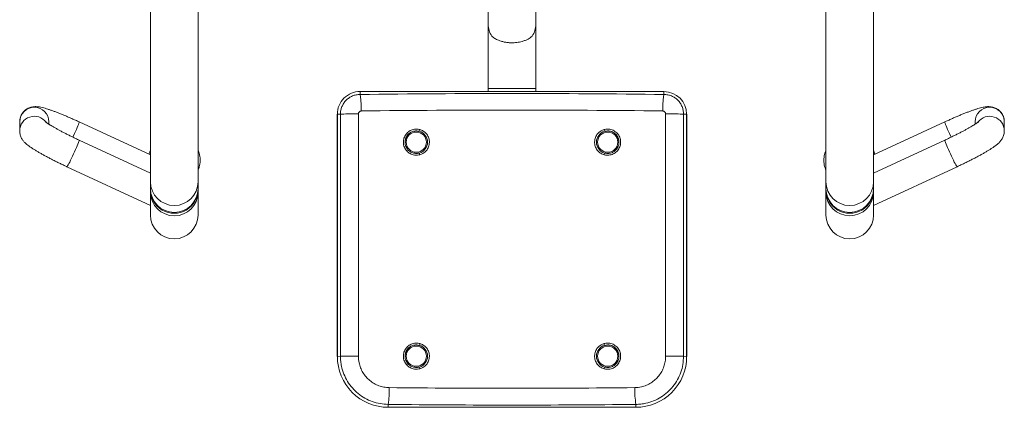
# Model space of a CAD drawing. Units: millimetres. Extents: x -225 to 649, y -350 to 672.
# Drawn here: x -225 to 649, y -350 to -5 of the extents above; entities that cross this region are included whole.
import ezdxf

# ---------------------------------------------------------------- set-up
doc = ezdxf.new("R2010")
doc.units = ezdxf.units.MM

# ---------------------------------------------------------------- blocks, each defined once
blk = doc.blocks.new('SMP101.1')
at = {"color": 7, "linetype": 'Continuous', "lineweight": 15}
for p, q in [((-109.36, 94.79), (-109.36, -149.42)), ((-67.06, -149.42), (-67.06, 94.79)), ((490.64, 94.79), (490.64, -149.42)), ((532.94, -149.42), (532.94, 94.79)), ((190.64, 5.76), (190.64, -9.53)), ((232.94, -9.53), (232.94, 5.78)), ((190.64, -9.53), (190.64, -66.62)), ((232.94, -66.62), (232.94, -9.53)), ((346.79, -69.25), (76.79, -69.25)), ((76.79, -69.25), (76.79, -69.28)), ((76.79, -69.28), (76.79, -71.87)), ((346.79, -69.28), (76.79, -69.28)), ((190.64, -66.62), (190.64, -69.25)), ((232.94, -69.25), (232.94, -66.62)), ((346.79, -69.25), (346.79, -69.28)), ((346.79, -69.28), (346.79, -71.87)), ((-225.49, -96.19), (-225.49, -104.18)), ((-199.49, -98.31), (-199.49, -96.19)), ((56.63, -89.41), (56.63, -304.4)), ((56.65, -89.41), (56.63, -89.41)), ((56.65, -89.41), (59.42, -89.27)), ((56.65, -89.41), (56.65, -304.4)), ((59.42, -304.26), (59.42, -89.27)), ((75.33, -89.16), (75.33, -304.15)), ((348.25, -304.15), (348.25, -89.16)), ((364.16, -89.27), (364.16, -304.26)), ((366.92, -89.41), (364.16, -89.27)), ((366.92, -304.4), (366.92, -89.41)), ((366.95, -89.41), (366.92, -89.41)), ((366.95, -304.4), (366.95, -89.41)), ((623.07, -96.19), (623.07, -98.31)), ((649.07, -104.18), (649.07, -96.19)), ((-109.36, -125.57), (-172.58, -96.26)), ((596.16, -96.26), (532.94, -125.57)), ((-109.36, -141.76), (-172.58, -112.45)), ((596.16, -112.45), (532.94, -141.76)), ((117.79, -114.19), (117.79, -114.2)), ((135.79, -114.2), (135.79, -114.19)), ((287.79, -114.19), (287.79, -114.2)), ((305.79, -114.2), (305.79, -114.19)), ((-183.52, -136.04), (-109.36, -170.41)), ((532.94, -170.41), (607.09, -136.04)), ((-109.36, -149.42), (-109.36, -155.52)), ((-109.36, -156.28), (-109.36, -158.57)), ((-67.06, -155.52), (-67.06, -149.42)), ((-67.06, -158.57), (-67.06, -156.28)), ((490.64, -149.42), (490.64, -155.52)), ((490.64, -156.28), (490.64, -158.57)), ((532.94, -155.52), (532.94, -149.42)), ((532.94, -158.57), (532.94, -156.28)), ((-109.36, -158.57), (-109.36, -178.87)), ((-67.06, -178.87), (-67.06, -158.57)), ((490.64, -158.57), (490.64, -178.87)), ((532.94, -178.87), (532.94, -158.57)), ((56.65, -304.4), (56.63, -304.4)), ((56.65, -304.4), (59.42, -304.26)), ((117.79, -304.19), (117.79, -304.19)), ((135.79, -304.19), (135.79, -304.19)), ((287.79, -304.19), (287.79, -304.19)), ((305.79, -304.19), (305.79, -304.19)), ((366.92, -304.4), (364.16, -304.26)), ((366.95, -304.4), (366.92, -304.4)), ((101.79, -349.53), (101.79, -346.98)), ((101.79, -349.53), (321.79, -349.53)), ((101.79, -349.53), (101.79, -349.56)), ((101.79, -349.56), (321.79, -349.56)), ((321.79, -349.53), (321.79, -346.98)), ((321.79, -349.53), (321.79, -349.56))]:
    blk.add_line(p, q, dxfattribs=at)
at = {"color": 8, "linetype": 'Continuous', "lineweight": 15, "flags": 128}
for points in [[(232.94, -66.62), (232.76, -66.6), (232.22, -66.57), (231.33, -66.55), (230.1, -66.53), (228.57, -66.5), (226.74, -66.49), (224.66, -66.47), (222.36, -66.46), (219.88, -66.45), (217.26, -66.44), (214.55, -66.43), (211.79, -66.43), (209.03, -66.43), (206.31, -66.44), (203.69, -66.45), (201.21, -66.46), (198.91, -66.47), (196.83, -66.49), (195.01, -66.5), (193.47, -66.53), (192.25, -66.55), (191.36, -66.57), (190.82, -66.6), (190.64, -66.62)], [(-172.58, -96.26), (-172.56, -96.35), (-172.63, -96.74), (-172.85, -97.44), (-173.22, -98.42), (-173.72, -99.68), (-174.33, -101.16), (-175.05, -102.83), (-175.84, -104.64), (-176.7, -106.54), (-177.6, -108.49), (-178.21, -109.8)], [(596.16, -96.26), (596.13, -96.35), (596.21, -96.74), (596.43, -97.44), (596.8, -98.42), (597.29, -99.68), (597.91, -101.16), (598.62, -102.83), (599.42, -104.64), (600.28, -106.54), (601.17, -108.49), (601.79, -109.8)], [(-183.52, -136.04), (-183.47, -136.03), (-183.25, -135.78), (-182.88, -135.21), (-182.39, -134.35), (-181.77, -133.21), (-181.06, -131.82), (-180.26, -130.23), (-179.4, -128.48), (-178.5, -126.61), (-177.6, -124.67), (-176.7, -122.73), (-175.84, -120.82), (-175.05, -119.01), (-174.33, -117.34), (-173.72, -115.86), (-173.22, -114.61), (-172.85, -113.62), (-172.63, -112.92), (-172.56, -112.53), (-172.58, -112.45)], [(607.1, -136.04), (607.05, -136.03), (606.82, -135.78), (606.46, -135.21), (605.96, -134.35), (605.35, -133.21), (604.63, -131.82), (603.83, -130.23), (602.98, -128.48), (602.08, -126.61), (601.17, -124.67), (600.28, -122.73), (599.42, -120.82), (598.62, -119.01), (597.91, -117.34), (597.29, -115.86), (596.8, -114.61), (596.43, -113.62), (596.21, -112.92), (596.13, -112.53), (596.16, -112.45)]]:
    blk.add_lwpolyline(points, dxfattribs=at)
at = {"color": 7, "linetype": 'Continuous', "lineweight": 15, "flags": 128}
for points in [[(77.9, -86.53), (77.86, -84.21), (77.79, -81.95), (77.7, -79.81), (77.58, -77.83), (77.45, -76.06), (77.3, -74.55), (77.13, -73.33), (76.96, -72.43), (76.79, -71.87)], [(345.67, -86.53), (345.72, -84.21), (345.79, -81.95), (345.88, -79.81), (345.99, -77.83), (346.13, -76.06), (346.28, -74.55), (346.44, -73.33), (346.61, -72.43), (346.79, -71.87)], [(75.33, -89.16), (72.88, -89.16), (70.46, -89.16), (68.15, -89.17), (65.99, -89.18), (64.06, -89.19), (62.39, -89.21), (61.04, -89.23), (60.04, -89.25), (59.42, -89.27)], [(364.16, -89.27), (363.54, -89.25), (362.54, -89.23), (361.19, -89.21), (359.52, -89.19), (357.58, -89.18), (355.43, -89.17), (353.11, -89.16), (350.7, -89.16), (348.25, -89.16)], [(75.33, -304.15), (72.88, -304.15), (70.46, -304.15), (68.15, -304.16), (65.99, -304.17), (64.06, -304.18), (62.39, -304.2), (61.04, -304.22), (60.04, -304.24), (59.42, -304.26)], [(364.16, -304.26), (363.54, -304.24), (362.54, -304.22), (361.19, -304.2), (359.52, -304.18), (357.58, -304.17), (355.43, -304.16), (353.11, -304.15), (350.7, -304.15), (348.25, -304.15)]]:
    blk.add_lwpolyline(points, dxfattribs=at)
at = {"color": 7, "linetype": 'Continuous', "lineweight": 15}
for centre in [(126.79, -114.19), (296.79, -114.19), (126.79, -304.19), (296.79, -304.19)]:
    blk.add_circle(centre, 9, dxfattribs=at)
for centre, radius, start, end in [((209.64, -9.49), 19.01, 180.13284, 214.06502), ((213.93, -9.49), 19.01, 325.93498, 359.86716), ((76.79, -89.41), 20.13, 89.99876, 179.99895), ((346.79, -89.41), 20.13, 0.00129, 90.001), ((126.79, -114.2), 10, 74.31351, 179.99879), ((120.07, -100.65), 10.21, 337.4021, 346.59028), ((126.79, -114.2), 10, 285.6837, 74.3163), ((296.79, -114.2), 10, 105.68371, 254.31629), ((303.51, -100.65), 10.21, 193.40972, 202.5979), ((296.79, -114.2), 10, 0.00121, 105.68649), ((126.79, -114.2), 9, 180.00192, 359.99808), ((296.79, -114.2), 9, 180.00191, 359.99809), ((121.62, -127.28), 8.59, 12.95431, 23.68633), ((301.95, -127.28), 8.59, 156.31367, 167.04569), ((-88.21, -155.38), 21.15, 180.37581, 359.62419), ((-88.21, -156.16), 21.15, 179.30303, 0.69697), ((511.79, -155.39), 21.15, 180.35917, 359.64083), ((511.79, -156.16), 21.15, 179.30324, 0.69676), ((-88.21, -178.87), 21.15, 180, 0), ((511.79, -178.87), 21.15, 180, 0), ((126.79, -304.19), 10, 74.31351, 179.99845), ((120.07, -290.64), 10.21, 337.40413, 346.58824), ((126.79, -304.19), 10, 285.68347, 74.31653), ((296.79, -304.19), 10, 105.68347, 254.31653), ((303.51, -290.64), 10.21, 193.41176, 202.59587), ((296.79, -304.19), 10, 0.00155, 105.68649), ((101.79, -304.4), 45.13, 180.00113, 270.00122), ((126.79, -304.19), 9, 180.00167, 359.99833), ((296.79, -304.19), 9, 180.00166, 359.99834), ((321.79, -304.4), 45.13, 269.99873, 359.99892), ((121.62, -317.27), 8.6, 12.95428, 23.68502), ((301.96, -317.27), 8.6, 156.31498, 167.04572), ((8.9, -333.83), 93.82, 351.94659, 1.06234), ((414.68, -333.83), 93.82, 178.93766, 188.05341)]:
    blk.add_arc(centre, radius, start, end, dxfattribs=at)
at = {"color": 8, "linetype": 'Continuous', "lineweight": 15}
for centre, radius, start, end in [((-212.49, -96.25), 13, 0.26265, 179.73735), ((636.07, -96.25), 13, 0.26265, 179.73735), ((-212.48, -104.25), 13.01, 36.30824, 179.98506), ((636.06, -104.25), 13.01, 0.18832, 143.66806), ((-88.21, -149.29), 21.15, 180.35928, 359.64072), ((511.79, -149.28), 21.15, 180.37597, 359.62403), ((-88.21, -158.44), 21.15, 180.35917, 359.64083), ((511.79, -158.43), 21.15, 180.37581, 359.62419)]:
    blk.add_arc(centre, radius, start, end, dxfattribs=at)
at = {"color": 7, "linetype": 'Continuous', "lineweight": 15}
for centre, major_axis, ratio, start_param, end_param in [((211.79, -374.76), (1815, 0), 0.167349, 1.496347, 1.645245), ((211.79, -389.56), (1800, 0), 0.168818, 1.496347, 1.645245), ((211.79, 3.46), (1800, 0), 0.18676, 4.651746, 4.773032), ((211.79, -11.29), (1815, 0), 0.185291, 4.651746, 4.773032)]:
    blk.add_ellipse(centre, major_axis=major_axis, ratio=ratio, start_param=start_param, end_param=end_param, dxfattribs=at)
for points, knots in [([(193.9, -20.13), (194.7, -20.8), (196.29, -22.12), (199.26, -23.62), (202.21, -24.66), (204.88, -25.34), (207.81, -25.8), (210.76, -26.01), (213.6, -25.97), (216.18, -25.74), (218.6, -25.34), (221.14, -24.73), (223.7, -23.86), (226.11, -22.72), (228.13, -21.47), (229.16, -20.58), (229.68, -20.13)], [0, 0, 0, 0, 0.111665, 0.223056, 0.287482, 0.351838, 0.416848, 0.481795, 0.537369, 0.59296, 0.645927, 0.69893, 0.774851, 0.850879, 0.925417, 1, 1, 1, 1]), ([(59.42, -89.27), (59.42, -88.12), (59.53, -86.99), (59.86, -85.33), (60, -84.78), (60.33, -83.69), (60.52, -83.14), (61.18, -81.56), (61.71, -80.57), (62.65, -79.15), (62.99, -78.69), (63.72, -77.8), (64.1, -77.38), (65.3, -76.18), (66.17, -75.46), (67.59, -74.5), (68.09, -74.21), (69.09, -73.67), (69.6, -73.43), (70.65, -72.99), (71.18, -72.8), (72.26, -72.47), (72.82, -72.32), (74.5, -71.98), (75.64, -71.87), (76.79, -71.87)], [0, 0, 0, 0, 0.125, 0.125, 0.1875, 0.1875, 0.25, 0.25, 0.375, 0.375, 0.4375, 0.4375, 0.5, 0.5, 0.625, 0.625, 0.6875, 0.6875, 0.75, 0.75, 0.8125, 0.8125, 0.875, 0.875, 1, 1, 1, 1]), ([(346.79, -71.87), (347.94, -71.87), (349.06, -71.98), (350.73, -72.32), (351.28, -72.46), (352.37, -72.79), (352.91, -72.98), (354.49, -73.64), (355.49, -74.17), (356.9, -75.12), (357.36, -75.46), (358.25, -76.19), (358.67, -76.57), (359.87, -77.77), (360.59, -78.65), (361.54, -80.07), (361.83, -80.56), (362.37, -81.57), (362.61, -82.08), (363.05, -83.13), (363.24, -83.66), (363.57, -84.74), (363.71, -85.3), (364.04, -86.98), (364.16, -88.12), (364.16, -89.27)], [0, 0, 0, 0, 0.125, 0.125, 0.1875, 0.1875, 0.25, 0.25, 0.375, 0.375, 0.4375, 0.4375, 0.5, 0.5, 0.625, 0.625, 0.6875, 0.6875, 0.75, 0.75, 0.8125, 0.8125, 0.875, 0.875, 1, 1, 1, 1]), ([(-172.58, -96.26), (-173.15, -96), (-174.8, -95.24), (-177.53, -94.01), (-180.73, -92.59), (-183.88, -91.24), (-186.95, -89.96), (-189.93, -88.75), (-192.8, -87.63), (-195.54, -86.6), (-198.15, -85.67), (-200.65, -84.84), (-203.04, -84.11), (-205.44, -83.47), (-207.57, -83.02), (-209.44, -82.76), (-210.96, -82.66), (-212.4, -82.68), (-213.91, -82.84), (-215.49, -83.17), (-217.12, -83.72), (-218.75, -84.51), (-220.3, -85.55), (-221.73, -86.82), (-223.03, -88.36), (-224.1, -90.12), (-224.89, -92.05), (-225.36, -94), (-225.49, -95.39), (-225.49, -96.11), (-225.49, -96.19)], [0, 0, 0, 0, 0.024301, 0.070528, 0.116809, 0.163177, 0.209684, 0.256395, 0.303401, 0.350834, 0.398905, 0.447969, 0.498695, 0.552536, 0.613513, 0.652995, 0.682347, 0.709054, 0.734268, 0.759157, 0.784158, 0.809538, 0.835238, 0.861131, 0.887124, 0.916088, 0.943852, 0.970466, 0.996763, 1, 1, 1, 1]), ([(77.9, -86.53), (77.72, -86.54), (77.25, -86.58), (76.52, -86.89), (75.86, -87.49), (75.41, -88.27), (75.36, -88.86), (75.33, -89.16)], [0, 0, 0, 0, 0.135437, 0.351392, 0.567304, 0.783457, 1, 1, 1, 1]), ([(348.25, -89.16), (348.24, -88.98), (348.21, -88.5), (347.91, -87.77), (347.33, -87.09), (346.55, -86.63), (345.97, -86.56), (345.67, -86.53)], [0, 0, 0, 0, 0.132556, 0.349615, 0.566725, 0.783561, 1, 1, 1, 1]), ([(649.07, -96.19), (649.04, -95.59), (649, -94.34), (648.57, -92.41), (647.86, -90.49), (646.83, -88.69), (645.61, -87.14), (644.23, -85.83), (642.76, -84.78), (641.23, -83.96), (639.7, -83.36), (638.21, -82.97), (636.77, -82.75), (635.4, -82.66), (634.06, -82.68), (632.65, -82.8), (631, -83.05), (629.04, -83.47), (626.8, -84.06), (624.34, -84.81), (621.76, -85.66), (619.02, -86.64), (616.19, -87.7), (613.27, -88.85), (610.25, -90.07), (607.15, -91.37), (603.98, -92.74), (600.76, -94.16), (598.15, -95.35), (596.61, -96.06), (596.16, -96.26)], [0, 0, 0, 0, 0.024601, 0.050612, 0.079333, 0.10687, 0.133297, 0.158804, 0.183546, 0.20763, 0.231155, 0.254299, 0.277479, 0.301324, 0.326987, 0.356348, 0.392646, 0.44284, 0.498017, 0.548248, 0.601212, 0.651283, 0.699842, 0.747535, 0.794684, 0.841476, 0.888028, 0.934421, 0.980712, 1, 1, 1, 1]), ([(-172.58, -112.45), (-173.12, -112.2), (-174.66, -111.48), (-177.21, -110.27), (-180.19, -108.82), (-183.1, -107.37), (-185.92, -105.94), (-188.6, -104.54), (-191.13, -103.18), (-193.48, -101.89), (-195.61, -100.67), (-197.51, -99.55), (-199.15, -98.54), (-200.45, -97.7), (-201.41, -97.04), (-202.07, -96.56), (-202.45, -96.27), (-202.6, -96.13), (-202.57, -96.16), (-202.57, -96.17)], [0, 0, 0, 0, 0.037201, 0.107956, 0.178702, 0.249356, 0.319849, 0.390101, 0.46001, 0.529439, 0.598204, 0.666043, 0.732582, 0.797286, 0.853013, 0.904653, 0.951438, 0.993094, 1, 1, 1, 1]), ([(626.15, -96.16), (626.14, -96.17), (626.1, -96.2), (625.79, -96.46), (625.24, -96.86), (624.41, -97.44), (623.29, -98.18), (621.88, -99.06), (620.19, -100.08), (618.24, -101.21), (616.06, -102.44), (613.67, -103.74), (611.1, -105.11), (608.38, -106.51), (605.54, -107.95), (602.6, -109.39), (599.65, -110.81), (597.5, -111.83), (596.35, -112.36), (596.16, -112.45)], [0, 0, 0, 0, 0.037033, 0.080379, 0.128982, 0.182626, 0.24067, 0.302253, 0.366524, 0.432759, 0.500404, 0.569055, 0.638423, 0.708303, 0.778544, 0.849035, 0.919688, 0.986753, 1, 1, 1, 1]), ([(-225.49, -104.18), (-225.46, -104.88), (-225.4, -106.17), (-224.99, -107.94), (-224.45, -109.47), (-223.78, -110.85), (-223.03, -112.07), (-222.21, -113.17), (-221.33, -114.18), (-220.31, -115.19), (-219.01, -116.33), (-217.39, -117.59), (-215.45, -118.95), (-213.3, -120.36), (-210.99, -121.79), (-208.47, -123.27), (-205.83, -124.77), (-203.06, -126.29), (-200.18, -127.83), (-197.18, -129.38), (-194.1, -130.95), (-190.94, -132.51), (-187.72, -134.06), (-185.24, -135.24), (-183.84, -135.89), (-183.52, -136.04)], [0, 0, 0, 0, 0.032479, 0.059258, 0.085683, 0.111706, 0.137863, 0.164885, 0.194182, 0.22801, 0.270343, 0.329998, 0.390957, 0.446988, 0.50602, 0.562106, 0.616617, 0.670211, 0.723227, 0.77586, 0.828237, 0.880443, 0.932541, 0.984584, 1, 1, 1, 1]), ([(130, -125.35), (129.32, -125.51), (127.38, -125.94), (124.02, -125.65), (120.39, -124.07), (117.48, -121.36), (115.86, -118.28), (115.15, -114.92), (115.37, -111.45), (116.92, -107.81), (119.58, -104.87), (123.07, -103), (126.72, -102.36), (129, -102.82), (130, -103.02)], [0, 0, 0, 0, 0.048668, 0.140137, 0.231664, 0.323191, 0.41465, 0.471857, 0.563135, 0.6544, 0.745688, 0.837066, 0.928535, 1, 1, 1, 1]), ([(129.49, -104.57), (128.63, -104.4), (126.66, -104.01), (123.51, -104.56), (120.51, -106.17), (118.21, -108.7), (116.87, -111.84), (116.68, -114.83), (117.3, -117.73), (118.69, -120.38), (121.2, -122.72), (124.33, -124.08), (127.23, -124.33), (128.91, -123.96), (129.49, -123.83)], [0, 0, 0, 0, 0.071499, 0.163016, 0.25442, 0.345695, 0.436911, 0.528122, 0.585289, 0.676708, 0.768233, 0.859792, 0.951309, 1, 1, 1, 1]), ([(130, -103.02), (131.01, -103.4), (133.04, -104.15), (135.7, -106.45), (137.71, -109.59), (138.61, -113.45), (138.19, -117.41), (136.49, -121.01), (134.14, -123.37), (131.88, -124.72), (130.62, -125.14), (130, -125.35)], [0, 0, 0, 0, 0.10796, 0.215933, 0.345464, 0.475694, 0.606419, 0.737214, 0.867641, 0.933822, 1, 1, 1, 1]), ([(293.58, -125.35), (292.56, -124.98), (290.53, -124.22), (287.88, -121.93), (285.87, -118.79), (284.97, -114.93), (285.39, -110.97), (287.09, -107.37), (289.44, -105.01), (291.7, -103.65), (292.95, -103.23), (293.58, -103.02)], [0, 0, 0, 0, 0.10796, 0.215933, 0.345465, 0.475695, 0.606417, 0.737214, 0.867641, 0.933821, 1, 1, 1, 1]), ([(293.58, -103.02), (294.66, -102.81), (297.02, -102.35), (300.73, -103.08), (304.18, -105.02), (306.79, -108.02), (308.08, -111.25), (308.35, -113.85), (308.19, -116.45), (307.28, -119.46), (304.94, -122.66), (301.68, -124.91), (297.85, -125.95), (295.07, -125.76), (293.7, -125.39), (293.58, -125.35)], [0, 0, 0, 0, 0.076764, 0.168256, 0.259791, 0.351305, 0.442736, 0.500043, 0.534365, 0.625622, 0.716892, 0.808239, 0.899684, 0.991193, 1, 1, 1, 1]), ([(294.08, -123.83), (294.19, -123.86), (295.37, -124.18), (297.77, -124.34), (301.07, -123.45), (303.89, -121.51), (305.91, -118.75), (306.69, -116.15), (306.83, -113.91), (306.6, -111.67), (305.49, -108.88), (303.98, -107.16), (302.25, -105.74), (300.25, -104.63), (297.05, -104), (295.01, -104.39), (294.08, -104.57)], [0, 0, 0, 0, 0.008811, 0.100366, 0.191853, 0.283216, 0.37446, 0.465659, 0.499955, 0.557222, 0.648571, 0.739916, 0.740103, 0.831661, 0.923198, 1, 1, 1, 1]), ([(607.09, -136.04), (607.66, -135.77), (609.31, -135), (612.04, -133.71), (615.23, -132.16), (618.37, -130.6), (621.43, -129.04), (624.38, -127.5), (627.21, -125.98), (629.9, -124.49), (632.44, -123.04), (634.83, -121.62), (637.06, -120.24), (639.16, -118.86), (641.19, -117.43), (642.89, -116.09), (644.29, -114.81), (645.33, -113.71), (646.24, -112.59), (647.09, -111.33), (647.84, -109.91), (648.46, -108.3), (648.9, -106.55), (649.06, -105.15), (649.06, -104.35), (649.07, -104.18)], [0, 0, 0, 0, 0.027353, 0.07937, 0.131415, 0.183511, 0.235706, 0.288057, 0.340637, 0.393548, 0.446939, 0.501046, 0.556269, 0.613356, 0.673937, 0.74251, 0.78689, 0.819983, 0.850079, 0.878475, 0.906491, 0.93463, 0.963193, 0.992085, 1, 1, 1, 1]), ([(-109.36, -121.39), (-109.51, -121.71), (-110.02, -122.85), (-110.42, -124.07), (-110.58, -124.98), (-110.59, -125)], [0, 0, 0, 0, 0.27852, 0.980189, 1, 1, 1, 1]), ([(-67.06, -139.22), (-66.99, -139.06), (-66.52, -138.09), (-65.96, -136.2), (-65.39, -133.57), (-65.17, -130.89), (-65.25, -128.2), (-65.66, -125.55), (-66.26, -123.26), (-66.84, -121.91), (-67.06, -121.38)], [0, 0, 0, 0, 0.028772, 0.175122, 0.321458, 0.467786, 0.614103, 0.76042, 0.906735, 1, 1, 1, 1]), ([(490.64, -121.39), (490.49, -121.71), (489.97, -122.85), (489.39, -124.92), (488.88, -127.58), (488.82, -129.38), (488.79, -130.29)], [0, 0, 0, 0, 0.116392, 0.409618, 0.702817, 1, 1, 1, 1]), ([(534.14, -125.01), (533.98, -124.33), (533.68, -123.08), (533.17, -121.91), (532.94, -121.38)], [0, 0, 0, 0, 0.553558, 1, 1, 1, 1]), ([(488.79, -130.29), (488.8, -130.79), (488.83, -132.19), (489.13, -134.46), (489.72, -136.97), (490.35, -138.51), (490.64, -139.23)], [0, 0, 0, 0, 0.164378, 0.45598, 0.747693, 1, 1, 1, 1]), ([(130, -315.35), (129.32, -315.5), (127.38, -315.93), (124.02, -315.64), (120.39, -314.06), (117.48, -311.35), (115.86, -308.27), (115.15, -304.91), (115.37, -301.45), (116.92, -297.8), (119.58, -294.86), (123.07, -292.99), (126.72, -292.36), (129, -292.81), (130, -293.01)], [0, 0, 0, 0, 0.048668, 0.140137, 0.231663, 0.323191, 0.414651, 0.471857, 0.563136, 0.654401, 0.745687, 0.837066, 0.928535, 1, 1, 1, 1]), ([(129.49, -294.57), (128.63, -294.39), (126.66, -294), (123.51, -294.55), (120.51, -296.16), (118.21, -298.69), (116.87, -301.84), (116.68, -304.83), (117.3, -307.72), (118.69, -310.38), (121.2, -312.71), (124.33, -314.07), (127.23, -314.33), (128.91, -313.95), (129.49, -313.82)], [0, 0, 0, 0, 0.0714995, 0.1630159, 0.2544195, 0.3456948, 0.4369116, 0.5281233, 0.5852894, 0.6767084, 0.7682334, 0.8597925, 0.9513095, 1, 1, 1, 1]), ([(130, -293.01), (131.01, -293.39), (133.04, -294.15), (135.7, -296.44), (137.71, -299.58), (138.61, -303.45), (138.19, -307.4), (136.49, -311), (134.14, -313.36), (131.88, -314.71), (130.62, -315.14), (130, -315.35)], [0, 0, 0, 0, 0.10796, 0.215933, 0.345465, 0.475694, 0.606417, 0.737214, 0.867642, 0.933821, 1, 1, 1, 1]), ([(293.58, -315.35), (292.56, -314.97), (290.53, -314.21), (287.88, -311.92), (285.87, -308.79), (284.97, -304.92), (285.39, -300.96), (287.09, -297.36), (289.44, -295), (291.7, -293.65), (292.95, -293.22), (293.58, -293.01)], [0, 0, 0, 0, 0.10796, 0.215932, 0.345464, 0.475694, 0.606419, 0.737214, 0.867641, 0.933821, 1, 1, 1, 1]), ([(293.58, -293.01), (294.66, -292.8), (297.02, -292.35), (300.73, -293.07), (304.18, -295.01), (306.79, -298.01), (308.08, -301.24), (308.35, -303.85), (308.19, -306.44), (307.28, -309.45), (304.94, -312.65), (301.68, -314.9), (297.85, -315.94), (295.07, -315.75), (293.7, -315.38), (293.58, -315.35)], [0, 0, 0, 0, 0.076764, 0.168256, 0.259791, 0.351305, 0.442736, 0.500043, 0.534365, 0.625622, 0.716892, 0.808239, 0.899684, 0.991193, 1, 1, 1, 1]), ([(294.08, -313.82), (294.19, -313.85), (295.37, -314.17), (297.77, -314.33), (301.07, -313.44), (303.89, -311.5), (305.91, -308.74), (306.69, -306.15), (306.83, -303.91), (306.6, -301.66), (305.49, -298.88), (303.98, -297.15), (302.25, -295.73), (300.25, -294.62), (297.05, -293.99), (295.01, -294.39), (294.08, -294.57)], [0, 0, 0, 0, 0.008811, 0.100366, 0.191853, 0.283215, 0.374459, 0.465658, 0.499954, 0.557221, 0.648571, 0.739915, 0.740103, 0.83166, 0.923198, 1, 1, 1, 1]), ([(101.79, -346.98), (99.39, -346.84), (94.59, -346.56), (87.6, -344.64), (81.02, -341.63), (75.03, -337.55), (69.82, -332.51), (65.52, -326.66), (62.28, -320.17), (60.43, -314.1), (59.56, -308.75), (59.47, -305.76), (59.42, -304.26)], [0, 0, 0, 0, 0.107956, 0.215912, 0.324014, 0.432116, 0.540399, 0.648681, 0.757004, 0.865326, 0.932663, 1, 1, 1, 1]), ([(75.33, -304.15), (75.44, -306.1), (75.65, -309.62), (77.18, -314.51), (79.25, -318.75), (82.03, -322.57), (85.38, -325.87), (89.25, -328.55), (93.5, -330.53), (98.03, -331.81), (101.14, -332), (102.7, -332.09)], [0, 0, 0, 0, 0.134761, 0.243245, 0.351725, 0.46004, 0.568353, 0.67636, 0.784364, 0.892183, 1, 1, 1, 1]), ([(320.88, -332.09), (322.83, -331.95), (326.34, -331.7), (331.18, -330.09), (335.35, -327.94), (339.09, -325.09), (342.31, -321.66), (344.9, -317.73), (346.81, -313.43), (348.02, -308.85), (348.17, -305.72), (348.25, -304.15)], [0, 0, 0, 0, 0.135144, 0.243029, 0.350917, 0.458918, 0.566921, 0.675096, 0.783274, 0.891636, 1, 1, 1, 1]), ([(364.16, -304.26), (364.04, -306.67), (363.8, -311.48), (361.92, -318.5), (358.96, -325.1), (354.93, -331.12), (349.93, -336.36), (344.14, -340.7), (337.69, -343.99), (331.65, -345.88), (326.3, -346.8), (323.29, -346.92), (321.79, -346.98)], [0, 0, 0, 0, 0.108155, 0.216309, 0.324369, 0.432429, 0.540452, 0.648475, 0.756487, 0.864499, 0.93225, 1, 1, 1, 1])]:
    blk.add_open_spline(points, degree=3, knots=knots, dxfattribs=at)

msp = doc.modelspace()

# ---------------------------------------------------------------- block references
msp.add_blockref('SMP101.1', (0, 0))

doc.saveas('drawing.dxf')
